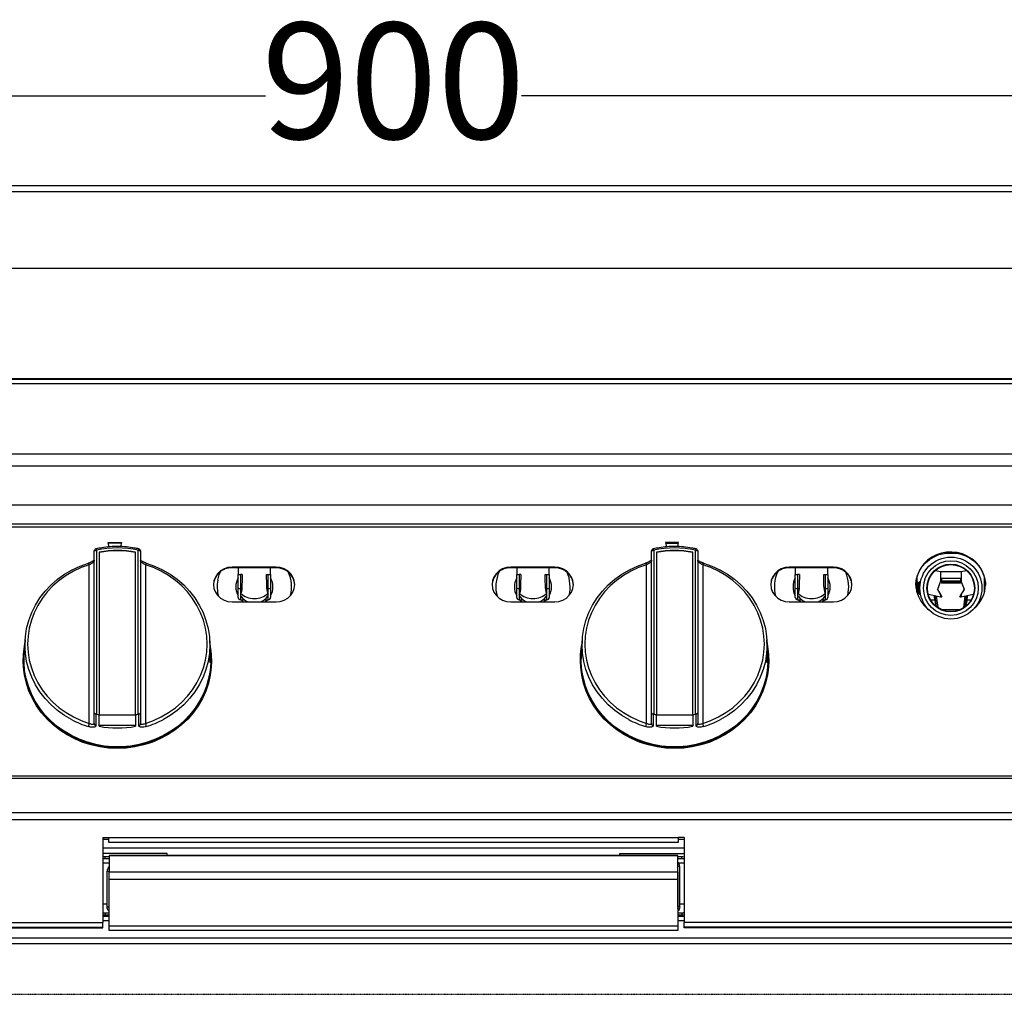
# Model space of a CAD drawing. Units: millimetres. Extents: x 1177 to 4511, y -5580 to -865.
# Drawn here: x 1817 to 2242, y -1958 to -1539 of the extents above; entities that cross this region are included whole.
import ezdxf

# ---------------------------------------------------------------- set-up
doc = ezdxf.new("R2010")
doc.units = ezdxf.units.MM
doc.linetypes.add('ACAD_ISO02W100', pattern=[15, 12, -3])
doc.layers.add('PDF_Geometry', color=7, linetype='Continuous')
doc.styles.add('PDF Arial', font='arial.ttf')
doc.dimstyles.new('ALFATEC', dxfattribs={"dimscale": 0.1, "dimtxt": 0.4, "dimasz": 0.2, "dimexe": 0.15, "dimexo": 0.1, "dimgap": 0.15, "dimtad": 0, "dimtxsty": 'PDF Arial', "dimblk": 'OBLIQUE', "dimcen": -2.5, "dimclrd": 4, "dimclre": 4, "dimclrt": 256, "dimadec": 0, "dimazin": 0, "dimtfac": 1, "dimtmove": 0, "dimatfit": 3, "dimfxl": 1, "dimarcsym": 0})

# ---------------------------------------------------------------- blocks, each defined once
blk = doc.blocks.new('_OBLIQUE')
at = {"color": 0, "linetype": 'ByBlock'}
blk.add_line((-0.5, -0.5), (0.5, 0.5), dxfattribs=at)
blk = doc.blocks.new('*D86')
at = {"color": 4, "lineweight": -2, "transparency": 16777216}
for p, q in [((1528.4, -1635.42), (1528.4, -1571.37)), ((1528.4, -1571.39), (1923.24, -1571.39)), ((2428.4, -1571.39), (2033.57, -1571.39)), ((2428.4, -1635.42), (2428.4, -1571.37))]:
    blk.add_line(p, q, dxfattribs=at)
at = {"layer": 'Defpoints', "color": 0, "transparency": 16777216}
for p in [(2428.4, -1571.39), (1528.4, -1635.43), (2428.4, -1635.43)]:
    blk.add_point(p, dxfattribs=at)
at = {"color": 4, "lineweight": -2, "transparency": 16777216, "xscale": 35.5, "yscale": 35.5, "zscale": 35.5, "rotation": 180}
blk.add_blockref('_OBLIQUE', (1528.4, -1571.39), dxfattribs=at)
at = {"color": 4, "lineweight": -2, "transparency": 16777216, "xscale": 35.5, "yscale": 35.5, "zscale": 35.5}
blk.add_blockref('_OBLIQUE', (2428.4, -1571.39), dxfattribs=at)
at = {"transparency": 16777216, "insert": (1978.4, -1571.39), "char_height": 50, "attachment_point": 5, "style": 'PDF Arial'}
blk.add_mtext('900', dxfattribs=at)

msp = doc.modelspace()

# ---------------------------------------------------------------- linework, layer by layer
at = {"color": 6, "linetype": 'ACAD_ISO02W100', "lineweight": 25, "ltscale": 0.003}
msp.add_line((1530.463, -1958.424), (2376.052, -1958.3), dxfattribs=at)
at = {"layer": 'PDF_Geometry', "color": 3, "lineweight": 25}
for p, q in [((1530.201, -1609.995), (2426.601, -1609.995)), ((2426.401, -1612.795), (1530.401, -1612.795)), ((2426.401, -1645.795), (1530.401, -1645.795)), ((1530.401, -1693.476), (2426.401, -1693.476)), ((2426.401, -1695.434), (1530.401, -1695.434)), ((1530.901, -1693.101), (2425.901, -1693.101)), ((2426.401, -1725.735), (1530.401, -1725.735)), ((2426.401, -1730.901), (1530.401, -1730.901)), ((2426.401, -1747.724), (1530.401, -1747.724)), ((2425.401, -1755.823), (1531.401, -1755.823)), ((2425.401, -1757.2), (1531.401, -1757.2)), ((1855.551, -1763.815), (1861.251, -1763.815)), ((1855.988, -1765.682), (1855.551, -1763.815)), ((1861.183, -1764.106), (1855.619, -1764.106)), ((1861.251, -1763.815), (1860.838, -1765.574)), ((2101.251, -1763.815), (2095.551, -1763.815)), ((2095.551, -1763.815), (2095.988, -1765.682)), ((2095.619, -1764.106), (2101.183, -1764.106)), ((2100.838, -1765.574), (2101.251, -1763.815)), ((1849.501, -1837.126), (1849.501, -1767.517)), ((1850.501, -1767.15), (1850.501, -1837.694)), ((1851.653, -1767.977), (1851.653, -1837.929)), ((1867.349, -1837.929), (1867.349, -1767.977)), ((1868.501, -1837.694), (1868.501, -1767.15)), ((1869.501, -1767.517), (1869.501, -1837.126)), ((2089.501, -1837.126), (2089.501, -1767.517)), ((2090.501, -1767.15), (2090.501, -1837.694)), ((2091.653, -1767.977), (2091.653, -1837.929)), ((2107.349, -1837.929), (2107.349, -1767.977)), ((2108.501, -1837.694), (2108.501, -1767.15)), ((2109.501, -1767.517), (2109.501, -1837.126)), ((2215.748, -1768.425), (2221.054, -1768.425)), ((1847.397, -1841.71), (1847.397, -1773.391)), ((1871.605, -1773.391), (1871.605, -1841.71)), ((1927.901, -1774.436), (1908.901, -1774.436)), ((1908.901, -1774.727), (1908.901, -1774.436)), ((1927.901, -1774.727), (1908.901, -1774.727)), ((1911.501, -1774.727), (1911.501, -1777.544)), ((1925.501, -1777.544), (1925.501, -1774.727)), ((1927.901, -1774.727), (1927.901, -1774.436)), ((2047.901, -1774.436), (2028.901, -1774.436)), ((2028.901, -1774.727), (2028.901, -1774.436)), ((2047.901, -1774.727), (2028.901, -1774.727)), ((2031.501, -1774.727), (2031.501, -1777.544)), ((2045.501, -1777.544), (2045.501, -1774.727)), ((2047.901, -1774.727), (2047.901, -1774.436)), ((2087.397, -1841.71), (2087.397, -1773.391)), ((2111.605, -1773.391), (2111.605, -1841.71)), ((2167.901, -1774.436), (2148.901, -1774.436)), ((2148.901, -1774.727), (2148.901, -1774.436)), ((2167.901, -1774.727), (2148.901, -1774.727)), ((2151.501, -1774.727), (2151.501, -1777.544)), ((2165.501, -1777.544), (2165.501, -1774.727)), ((2167.901, -1774.727), (2167.901, -1774.436)), ((2213.996, -1776.467), (2211.923, -1775.97)), ((2222.996, -1776.472), (2213.996, -1776.472)), ((2225.104, -1775.961), (2222.996, -1776.467)), ((1911.501, -1783.522), (1911.501, -1777.544)), ((1911.501, -1777.544), (1912.501, -1777.544)), ((1912.501, -1777.544), (1912.501, -1783.546)), ((1913.262, -1777.544), (1912.501, -1777.544)), ((1923.739, -1777.544), (1924.501, -1777.544)), ((1924.501, -1783.546), (1924.501, -1777.544)), ((1924.501, -1777.544), (1925.501, -1777.544)), ((1925.501, -1777.544), (1925.501, -1783.522)), ((2031.501, -1783.522), (2031.501, -1777.544)), ((2031.501, -1777.544), (2032.501, -1777.544)), ((2032.501, -1777.544), (2032.501, -1783.546)), ((2033.262, -1777.544), (2032.501, -1777.544)), ((2043.739, -1777.544), (2044.501, -1777.544)), ((2044.501, -1783.546), (2044.501, -1777.544)), ((2044.501, -1777.544), (2045.501, -1777.544)), ((2045.501, -1777.544), (2045.501, -1783.522)), ((2151.501, -1783.522), (2151.501, -1777.544)), ((2151.501, -1777.544), (2152.501, -1777.544)), ((2152.501, -1777.544), (2152.501, -1783.546)), ((2153.262, -1777.544), (2152.501, -1777.544)), ((2163.739, -1777.544), (2164.501, -1777.544)), ((2164.501, -1783.546), (2164.501, -1777.544)), ((2164.501, -1777.544), (2165.501, -1777.544)), ((2165.501, -1777.544), (2165.501, -1783.522)), ((2203.811, -1780.925), (2203.5, -1781.37)), ((2204.248, -1780.925), (2203.811, -1780.925)), ((2203.811, -1785.138), (2203.811, -1780.925)), ((2204.001, -1780.925), (2204.001, -1778.267)), ((2204.56, -1781.37), (2204.248, -1780.925)), ((2204.248, -1785.925), (2204.248, -1780.925)), ((2204.871, -1780.925), (2204.56, -1781.37)), ((2205.308, -1780.925), (2204.871, -1780.925)), ((2204.871, -1785.925), (2204.871, -1780.925)), ((2205.382, -1781.031), (2205.308, -1780.925)), ((2205.308, -1781.481), (2205.308, -1780.925)), ((2213.996, -1780.438), (2212.696, -1783.99)), ((2214.413, -1779.298), (2213.996, -1780.438)), ((2213.996, -1780.438), (2213.996, -1780.621)), ((2213.996, -1780.71), (2214.413, -1780.71)), ((2222.578, -1779.298), (2214.413, -1779.298)), ((2214.413, -1779.298), (2214.413, -1780.397)), ((2222.578, -1780.397), (2214.413, -1780.397)), ((2214.413, -1780.397), (2214.413, -1780.71)), ((2222.578, -1780.71), (2214.413, -1780.71)), ((2214.413, -1780.71), (2214.413, -1781.307)), ((2222.578, -1779.298), (2222.578, -1780.397)), ((2222.996, -1780.438), (2222.578, -1779.298)), ((2222.578, -1780.397), (2222.578, -1780.71)), ((2222.578, -1780.71), (2222.578, -1781.307)), ((2222.578, -1780.71), (2222.996, -1780.71)), ((2224.296, -1783.99), (2222.996, -1780.438)), ((2222.996, -1780.438), (2222.996, -1780.621)), ((2233.001, -1785.096), (2233.001, -1778.975)), ((1911.501, -1787.424), (1911.501, -1783.522)), ((1913.138, -1783.546), (1912.501, -1783.546)), ((1912.501, -1783.546), (1912.501, -1788.425)), ((1923.864, -1783.546), (1924.501, -1783.546)), ((1924.501, -1788.425), (1924.501, -1783.546)), ((1925.501, -1783.522), (1925.501, -1787.424)), ((2031.501, -1787.424), (2031.501, -1783.522)), ((2033.138, -1783.546), (2032.501, -1783.546)), ((2032.501, -1783.546), (2032.501, -1788.425)), ((2043.864, -1783.546), (2044.501, -1783.546)), ((2044.501, -1788.425), (2044.501, -1783.546)), ((2045.501, -1783.522), (2045.501, -1787.424)), ((2151.501, -1787.424), (2151.501, -1783.522)), ((2153.138, -1783.546), (2152.501, -1783.546)), ((2152.501, -1783.546), (2152.501, -1788.425)), ((2163.864, -1783.546), (2164.501, -1783.546)), ((2164.501, -1788.425), (2164.501, -1783.546)), ((2165.501, -1783.522), (2165.501, -1787.424)), ((2203.5, -1781.37), (2203.432, -1781.274)), ((2203.5, -1783.493), (2203.5, -1781.37)), ((2204.56, -1785.48), (2204.56, -1781.37)), ((2205.308, -1785.925), (2205.308, -1785.37)), ((2212.696, -1783.99), (2213.996, -1786.23)), ((2213.996, -1786.167), (2212.71, -1783.952)), ((2222.578, -1781.307), (2214.413, -1781.307)), ((2224.282, -1783.952), (2222.996, -1786.167)), ((2222.996, -1786.23), (2224.296, -1783.99)), ((1908.901, -1789.343), (1927.901, -1789.343)), ((1912.501, -1788.425), (1914.153, -1788.425)), ((1922.848, -1788.425), (1924.501, -1788.425)), ((2028.901, -1789.343), (2047.901, -1789.343)), ((2032.501, -1788.425), (2034.153, -1788.425)), ((2042.848, -1788.425), (2044.501, -1788.425)), ((2148.901, -1789.343), (2167.901, -1789.343)), ((2152.501, -1788.425), (2154.153, -1788.425)), ((2162.848, -1788.425), (2164.501, -1788.425)), ((2204.04, -1785.925), (2204.248, -1785.925)), ((2204.248, -1785.925), (2204.56, -1785.48)), ((2204.56, -1785.48), (2204.871, -1785.925)), ((2204.871, -1785.925), (2205.308, -1785.925)), ((2205.308, -1785.925), (2205.382, -1785.82)), ((2208.878, -1786.025), (2213.996, -1787.254)), ((2211.556, -1788.695), (2209.87, -1788.695)), ((2212.337, -1791.443), (2211.746, -1786.714)), ((2212.957, -1791.687), (2212.299, -1786.847)), ((2214.59, -1787.191), (2213.996, -1786.167)), ((2213.996, -1786.23), (2213.996, -1787.254)), ((2213.996, -1786.23), (2214.59, -1787.254)), ((2213.996, -1787.254), (2214.59, -1787.254)), ((2214.59, -1787.254), (2214.59, -1787.191)), ((2222.996, -1786.167), (2222.401, -1787.191)), ((2222.401, -1787.254), (2222.996, -1786.23)), ((2222.401, -1787.191), (2222.401, -1787.254)), ((2222.401, -1787.254), (2222.996, -1787.254)), ((2222.996, -1787.254), (2228.129, -1786.022)), ((2222.996, -1786.23), (2222.996, -1787.254)), ((2224.026, -1791.754), (2224.693, -1786.847)), ((2224.653, -1791.451), (2225.245, -1786.714)), ((2227.131, -1788.695), (2225.436, -1788.695)), ((1819.747, -1805.752), (1819.341, -1812.237)), ((1899.439, -1808.708), (1899.255, -1805.752)), ((2059.747, -1805.752), (2059.341, -1812.237)), ((2139.439, -1808.708), (2139.255, -1805.752)), ((1899.66, -1812.237), (1899.569, -1810.788)), ((2139.66, -1812.237), (2139.569, -1810.788)), ((1818.951, -1814.411), (1818.951, -1814.777)), ((1900.051, -1814.777), (1900.051, -1814.411)), ((2058.951, -1814.411), (2058.951, -1814.777)), ((2140.051, -1814.777), (2140.051, -1814.411)), ((1849.501, -1841.82), (1849.501, -1837.126)), ((1850.501, -1837.694), (1850.267, -1837.654)), ((1851.653, -1842.973), (1851.653, -1837.929)), ((1851.653, -1838.039), (1867.349, -1838.039)), ((1867.349, -1837.929), (1867.349, -1842.973)), ((1868.735, -1837.654), (1868.501, -1837.694)), ((1869.501, -1837.126), (1869.501, -1841.82)), ((2089.501, -1841.82), (2089.501, -1837.126)), ((2090.501, -1837.694), (2090.267, -1837.654)), ((2091.653, -1842.973), (2091.653, -1837.929)), ((2091.653, -1838.039), (2107.349, -1838.039)), ((2107.349, -1837.929), (2107.349, -1842.973)), ((2108.735, -1837.654), (2108.501, -1837.694)), ((2109.501, -1837.126), (2109.501, -1841.82)), ((1867.349, -1842.691), (1851.653, -1842.691)), ((2107.349, -1842.691), (2091.653, -1842.691)), ((1531.401, -1865.338), (2425.401, -1865.338)), ((1541.115, -1864.344), (2416.034, -1864.344)), ((2425.401, -1880.312), (1531.401, -1880.312)), ((2425.401, -1883.264), (1531.401, -1883.264)), ((1853.191, -1890.826), (1855.691, -1890.826)), ((1853.191, -1890.826), (1853.191, -1927.451)), ((1855.691, -1890.826), (2101.111, -1890.826)), ((1855.691, -1890.826), (1855.691, -1892.854)), ((2103.611, -1890.826), (2101.111, -1890.826)), ((2101.111, -1892.854), (2101.111, -1890.826)), ((2103.611, -1890.826), (2103.611, -1927.451)), ((1853.191, -1891.625), (1855.691, -1891.625)), ((2103.611, -1895.425), (1853.191, -1895.425)), ((1855.691, -1892.854), (2101.111, -1892.854)), ((2101.111, -1891.625), (2103.611, -1891.625)), ((1880.901, -1897.783), (1853.191, -1897.783)), ((1854.201, -1899.995), (1854.201, -1899.195)), ((1855.971, -1899.195), (1854.201, -1899.195)), ((2100.83, -1898.641), (1855.971, -1898.641)), ((1855.971, -1898.68), (1855.971, -1898.641)), ((1855.971, -1898.68), (1855.971, -1905.724)), ((1855.971, -1898.68), (2100.83, -1898.68)), ((1880.901, -1898.641), (1880.901, -1897.783)), ((2075.901, -1897.783), (2103.611, -1897.783)), ((2075.901, -1898.641), (2075.901, -1897.783)), ((2100.83, -1898.641), (2100.83, -1898.68)), ((2100.83, -1905.724), (2100.83, -1898.68)), ((2102.601, -1899.195), (2100.83, -1899.195)), ((2102.601, -1899.995), (2102.601, -1899.195)), ((1855.971, -1901.895), (1853.191, -1901.895)), ((1855.971, -1899.995), (1854.201, -1899.995)), ((2102.601, -1899.995), (2100.83, -1899.995)), ((2101.701, -1903.395), (2100.901, -1903.395)), ((2100.901, -1920.795), (2100.901, -1903.395)), ((2103.611, -1901.895), (2101.224, -1901.895)), ((2101.701, -1920.795), (2101.701, -1903.395)), ((1855.101, -1920.795), (1855.101, -1905.395)), ((1855.101, -1905.395), (1855.901, -1905.395)), ((1855.901, -1920.795), (1855.901, -1905.395)), ((1855.971, -1908.913), (1855.971, -1905.724)), ((1855.971, -1905.724), (2100.83, -1905.724)), ((2100.83, -1905.724), (2100.83, -1908.913)), ((2100.83, -1908.913), (1855.971, -1908.913)), ((1855.971, -1928.92), (1855.971, -1908.913)), ((2100.83, -1908.913), (2100.83, -1928.92)), ((1855.101, -1919.595), (1853.191, -1919.595)), ((1855.101, -1920.795), (1855.901, -1920.795)), ((1855.971, -1919.595), (1855.901, -1919.595)), ((2100.901, -1920.795), (2100.76, -1921.414)), ((2100.901, -1919.595), (2100.83, -1919.595)), ((2101.701, -1920.795), (2100.901, -1920.795)), ((2103.611, -1919.595), (2101.701, -1919.595)), ((1853.191, -1924.695), (1855.971, -1924.695)), ((1854.201, -1923.395), (1854.201, -1924.195)), ((1854.201, -1923.395), (1855.971, -1923.395)), ((1854.201, -1924.195), (1855.971, -1924.195)), ((2100.83, -1923.395), (2102.601, -1923.395)), ((2100.83, -1924.195), (2102.601, -1924.195)), ((2100.83, -1924.695), (2103.611, -1924.695)), ((2102.601, -1923.395), (2102.601, -1924.195)), ((1531.401, -1927.451), (1853.191, -1927.451)), ((1531.401, -1929.479), (1853.191, -1929.479)), ((1853.191, -1926.695), (1855.971, -1926.695)), ((1853.191, -1929.479), (1853.191, -1927.451)), ((1853.191, -1929.765), (1853.191, -1929.479)), ((1855.971, -1928.92), (2100.83, -1928.92)), ((1855.971, -1930.891), (1855.971, -1928.92)), ((2100.83, -1926.695), (2103.611, -1926.695)), ((2100.83, -1928.92), (2100.83, -1930.891)), ((2425.401, -1927.451), (2103.611, -1927.451)), ((2103.611, -1929.479), (2103.611, -1927.451)), ((2425.401, -1929.479), (2103.611, -1929.479)), ((2103.611, -1929.765), (2103.611, -1929.479)), ((1531.401, -1929.765), (1853.191, -1929.765)), ((2100.83, -1930.891), (1855.971, -1930.891)), ((2425.401, -1929.765), (2103.611, -1929.765)), ((1544.401, -1934.095), (2412.401, -1934.095)), ((2410.401, -1936.695), (1546.401, -1936.695))]:
    msp.add_line(p, q, dxfattribs=at)
at = {"layer": 'PDF_Geometry', "color": 3, "lineweight": 25, "flags": 128}
for points in [[(1849.501, -1767.517), (1849.52, -1767.445), (1849.577, -1767.376), (1849.669, -1767.313), (1849.794, -1767.258), (1849.945, -1767.212), (1850.118, -1767.178), (1850.306, -1767.157), (1850.501, -1767.15)], [(1868.501, -1767.15), (1868.696, -1767.157), (1868.883, -1767.178), (1869.056, -1767.212), (1869.208, -1767.258), (1869.332, -1767.313), (1869.425, -1767.376), (1869.482, -1767.445), (1869.501, -1767.517)], [(2089.501, -1767.517), (2089.52, -1767.445), (2089.577, -1767.376), (2089.669, -1767.313), (2089.794, -1767.258), (2089.945, -1767.212), (2090.118, -1767.178), (2090.306, -1767.157), (2090.501, -1767.15)], [(2108.501, -1767.15), (2108.696, -1767.157), (2108.883, -1767.178), (2109.056, -1767.212), (2109.208, -1767.258), (2109.332, -1767.313), (2109.425, -1767.376), (2109.482, -1767.445), (2109.501, -1767.517)], [(2203.401, -1782.18), (2203.577, -1780.047), (2204.1, -1777.964), (2204.958, -1775.979), (2206.132, -1774.14), (2207.593, -1772.489), (2209.307, -1771.066), (2211.235, -1769.903), (2213.33, -1769.028), (2215.545, -1768.461), (2217.826, -1768.215), (2220.121, -1768.297), (2222.375, -1768.705), (2224.537, -1769.428), (2226.554, -1770.45), (2228.381, -1771.747), (2229.973, -1773.289), (2231.294, -1775.039), (2232.313, -1776.956), (2233.006, -1778.996), (2233.357, -1781.111), (2233.401, -1782.18)], [(2233.401, -1781.89), (2233.225, -1779.756), (2232.702, -1777.673), (2231.843, -1775.689), (2230.67, -1773.85), (2229.209, -1772.199), (2227.494, -1770.775), (2225.567, -1769.612), (2223.471, -1768.737), (2221.257, -1768.17), (2218.975, -1767.925), (2216.68, -1768.007), (2214.426, -1768.414), (2212.265, -1769.137), (2210.247, -1770.159), (2208.421, -1771.456), (2206.828, -1772.998), (2205.507, -1774.748), (2204.488, -1776.666), (2203.795, -1778.705), (2203.445, -1780.82), (2203.445, -1782.96), (2203.795, -1785.074), (2204.488, -1787.114), (2205.507, -1789.031), (2206.828, -1790.781), (2208.421, -1792.323), (2208.99, -1792.772)], [(1847.032, -1772.714), (1847.041, -1772.66), (1847.063, -1772.651), (1847.099, -1772.684), (1847.146, -1772.76), (1847.201, -1772.875), (1847.264, -1773.023), (1847.33, -1773.197), (1847.397, -1773.391)], [(1871.946, -1772.649), (1871.961, -1772.66), (1871.969, -1772.714)], [(2087.032, -1772.714), (2087.041, -1772.66), (2087.063, -1772.651), (2087.099, -1772.684), (2087.146, -1772.76), (2087.201, -1772.875), (2087.264, -1773.023), (2087.33, -1773.197), (2087.397, -1773.391)], [(2111.946, -1772.649), (2111.961, -1772.66), (2111.969, -1772.714)], [(1839.807, -1840.107), (1836.771, -1838.327), (1833.732, -1836.152), (1830.931, -1833.715), (1828.395, -1831.038), (1826.148, -1828.147), (1824.21, -1825.068), (1822.599, -1821.83), (1821.331, -1818.463), (1820.416, -1814.998), (1819.864, -1811.467), (1819.68, -1807.903), (1819.864, -1804.339), (1820.416, -1800.809), (1821.331, -1797.344), (1822.599, -1793.976), (1824.21, -1790.738), (1826.148, -1787.66), (1828.395, -1784.769), (1830.931, -1782.092), (1833.732, -1779.655), (1836.771, -1777.479), (1840.021, -1775.586), (1843.452, -1773.993), (1847.032, -1772.714)], [(1847.397, -1773.391), (1843.922, -1774.632), (1840.591, -1776.179), (1837.436, -1778.017), (1834.486, -1780.129), (1831.767, -1782.495), (1829.306, -1785.093), (1827.124, -1787.899), (1825.243, -1790.888), (1823.68, -1794.031), (1822.448, -1797.3), (1821.56, -1800.663), (1821.024, -1804.091), (1820.845, -1807.55), (1821.024, -1811.01), (1821.56, -1814.437), (1822.448, -1817.801), (1823.68, -1821.07), (1825.243, -1824.213), (1827.124, -1827.201), (1829.306, -1830.008), (1831.767, -1832.606), (1834.486, -1834.972), (1837.436, -1837.084), (1840.591, -1838.922), (1843.922, -1840.468), (1847.397, -1841.71)], [(1871.605, -1841.71), (1875.079, -1840.468), (1878.41, -1838.922), (1881.565, -1837.084), (1884.516, -1834.972), (1887.234, -1832.606), (1889.696, -1830.008), (1891.877, -1827.201), (1893.758, -1824.213), (1895.322, -1821.07), (1896.553, -1817.801), (1897.441, -1814.437), (1897.977, -1811.01), (1898.156, -1807.55), (1897.977, -1804.091), (1897.441, -1800.663), (1896.553, -1797.3), (1895.322, -1794.031), (1893.758, -1790.888), (1891.877, -1787.899), (1889.696, -1785.093), (1887.234, -1782.495), (1884.516, -1780.129), (1881.565, -1778.017), (1878.41, -1776.179), (1875.079, -1774.632), (1871.605, -1773.391)], [(1871.969, -1772.714), (1875.549, -1773.993), (1878.98, -1775.586), (1882.23, -1777.479), (1885.27, -1779.655), (1888.07, -1782.092), (1890.606, -1784.769), (1892.853, -1787.66), (1894.791, -1790.738), (1896.402, -1793.976), (1897.67, -1797.344), (1898.585, -1800.809), (1899.137, -1804.339), (1899.322, -1807.903), (1899.137, -1811.467), (1898.585, -1814.998), (1897.67, -1818.463), (1896.402, -1821.83), (1894.791, -1825.068), (1892.853, -1828.147), (1890.606, -1831.038), (1888.07, -1833.715), (1885.27, -1836.152), (1882.23, -1838.327), (1879.334, -1840.034)], [(1908.901, -1774.436), (1907.121, -1774.623), (1905.43, -1775.174), (1903.913, -1776.062), (1902.646, -1777.243), (1901.693, -1778.656), (1901.101, -1780.231), (1900.901, -1781.89), (1901.101, -1783.548), (1901.693, -1785.124), (1902.646, -1786.537), (1903.913, -1787.717), (1905.43, -1788.605), (1907.121, -1789.156), (1908.901, -1789.343)], [(1902.756, -1780.078), (1903.357, -1777.763), (1903.913, -1776.353)], [(1927.901, -1789.343), (1929.681, -1789.156), (1931.372, -1788.605), (1932.889, -1787.717), (1934.155, -1786.537), (1935.108, -1785.124), (1935.7, -1783.548), (1935.901, -1781.89), (1935.7, -1780.231), (1935.108, -1778.656), (1934.155, -1777.243), (1932.889, -1776.062), (1931.372, -1775.174), (1929.681, -1774.623), (1927.901, -1774.436)], [(2028.901, -1774.436), (2027.121, -1774.623), (2025.43, -1775.174), (2023.913, -1776.062), (2022.646, -1777.243), (2021.693, -1778.656), (2021.101, -1780.231), (2020.901, -1781.89), (2021.101, -1783.548), (2021.693, -1785.124), (2022.646, -1786.537), (2023.913, -1787.717), (2025.43, -1788.605), (2027.121, -1789.156), (2028.901, -1789.343)], [(2047.901, -1789.343), (2049.681, -1789.156), (2051.372, -1788.605), (2052.889, -1787.717), (2054.155, -1786.537), (2055.108, -1785.124), (2055.7, -1783.548), (2055.901, -1781.89), (2055.7, -1780.231), (2055.108, -1778.656), (2054.155, -1777.243), (2052.889, -1776.062), (2051.372, -1775.174), (2049.681, -1774.623), (2047.901, -1774.436)], [(2079.807, -1840.107), (2076.771, -1838.327), (2073.732, -1836.152), (2070.931, -1833.715), (2068.395, -1831.038), (2066.148, -1828.147), (2064.21, -1825.068), (2062.599, -1821.83), (2061.331, -1818.463), (2060.416, -1814.998), (2059.864, -1811.467), (2059.68, -1807.903), (2059.864, -1804.339), (2060.416, -1800.809), (2061.331, -1797.344), (2062.599, -1793.976), (2064.21, -1790.738), (2066.148, -1787.66), (2068.395, -1784.769), (2070.931, -1782.092), (2073.732, -1779.655), (2076.771, -1777.479), (2080.021, -1775.586), (2083.452, -1773.993), (2087.032, -1772.714)], [(2087.397, -1773.391), (2083.922, -1774.632), (2080.591, -1776.179), (2077.436, -1778.017), (2074.486, -1780.129), (2071.767, -1782.495), (2069.306, -1785.093), (2067.124, -1787.899), (2065.243, -1790.888), (2063.68, -1794.031), (2062.448, -1797.3), (2061.56, -1800.663), (2061.024, -1804.091), (2060.845, -1807.55), (2061.024, -1811.01), (2061.56, -1814.437), (2062.448, -1817.801), (2063.68, -1821.07), (2065.243, -1824.213), (2067.124, -1827.201), (2069.306, -1830.008), (2071.767, -1832.606), (2074.486, -1834.972), (2077.436, -1837.084), (2080.591, -1838.922), (2083.922, -1840.468), (2087.397, -1841.71)], [(2111.605, -1841.71), (2115.079, -1840.468), (2118.41, -1838.922), (2121.565, -1837.084), (2124.516, -1834.972), (2127.234, -1832.606), (2129.696, -1830.008), (2131.877, -1827.201), (2133.758, -1824.213), (2135.322, -1821.07), (2136.553, -1817.801), (2137.441, -1814.437), (2137.977, -1811.01), (2138.156, -1807.55), (2137.977, -1804.091), (2137.441, -1800.663), (2136.553, -1797.3), (2135.322, -1794.031), (2133.758, -1790.888), (2131.877, -1787.899), (2129.696, -1785.093), (2127.234, -1782.495), (2124.516, -1780.129), (2121.565, -1778.017), (2118.41, -1776.179), (2115.079, -1774.632), (2111.605, -1773.391)], [(2111.969, -1772.714), (2115.549, -1773.993), (2118.98, -1775.586), (2122.23, -1777.479), (2125.27, -1779.655), (2128.07, -1782.092), (2130.606, -1784.769), (2132.853, -1787.66), (2134.791, -1790.738), (2136.402, -1793.976), (2137.67, -1797.344), (2138.585, -1800.809), (2139.137, -1804.339), (2139.322, -1807.903), (2139.137, -1811.467), (2138.585, -1814.998), (2137.67, -1818.463), (2136.402, -1821.83), (2134.791, -1825.068), (2132.853, -1828.147), (2130.606, -1831.038), (2128.07, -1833.715), (2125.27, -1836.152), (2122.23, -1838.327), (2119.334, -1840.034)], [(2148.901, -1774.436), (2147.121, -1774.623), (2145.43, -1775.174), (2143.913, -1776.062), (2142.646, -1777.243), (2141.693, -1778.656), (2141.101, -1780.231), (2140.901, -1781.89), (2141.101, -1783.548), (2141.693, -1785.124), (2142.646, -1786.537), (2143.913, -1787.717), (2145.43, -1788.605), (2147.121, -1789.156), (2148.901, -1789.343)], [(2167.901, -1789.343), (2169.681, -1789.156), (2171.372, -1788.605), (2172.889, -1787.717), (2174.155, -1786.537), (2175.108, -1785.124), (2175.7, -1783.548), (2175.901, -1781.89), (2175.7, -1780.231), (2175.108, -1778.656), (2174.155, -1777.243), (2172.889, -1776.062), (2171.372, -1775.174), (2169.681, -1774.623), (2167.901, -1774.436)], [(1913.725, -1789.343), (1913.322, -1789.023), (1912.691, -1788.425)], [(1924.31, -1788.425), (1924.309, -1788.427), (1923.277, -1789.343)], [(2033.725, -1789.343), (2033.322, -1789.023), (2032.691, -1788.425)], [(2044.31, -1788.425), (2044.309, -1788.427), (2043.277, -1789.343)], [(2153.725, -1789.343), (2153.322, -1789.023), (2152.691, -1788.425)], [(2164.31, -1788.425), (2164.309, -1788.427), (2163.277, -1789.343)], [(1899.364, -1807.494), (1899.533, -1808.398), (1899.961, -1811.904), (1900.036, -1815.432), (1899.756, -1818.952), (1899.124, -1822.431), (1898.145, -1825.84), (1896.829, -1829.15), (1895.186, -1832.33), (1893.231, -1835.354), (1890.98, -1838.194), (1888.455, -1840.826), (1885.676, -1843.228), (1882.668, -1845.377), (1879.458, -1847.256), (1876.073, -1848.847), (1872.543, -1850.137), (1868.899, -1851.114), (1865.173, -1851.771), (1861.397, -1852.1), (1857.605, -1852.1), (1853.829, -1851.771), (1850.103, -1851.114), (1846.459, -1850.137), (1842.929, -1848.847), (1839.544, -1847.256), (1836.333, -1845.377), (1833.325, -1843.228), (1830.547, -1840.826), (1828.021, -1838.194), (1825.771, -1835.354), (1823.816, -1832.33), (1822.173, -1829.15), (1820.856, -1825.84), (1819.877, -1822.431), (1819.245, -1818.952), (1818.966, -1815.432), (1819.04, -1811.904), (1819.469, -1808.398), (1819.638, -1807.494)], [(2139.364, -1807.494), (2139.533, -1808.398), (2139.961, -1811.904), (2140.036, -1815.432), (2139.756, -1818.952), (2139.124, -1822.431), (2138.145, -1825.84), (2136.829, -1829.15), (2135.186, -1832.33), (2133.231, -1835.354), (2130.98, -1838.194), (2128.455, -1840.826), (2125.676, -1843.228), (2122.668, -1845.377), (2119.458, -1847.256), (2116.073, -1848.847), (2112.543, -1850.137), (2108.899, -1851.114), (2105.173, -1851.771), (2101.397, -1852.1), (2097.605, -1852.1), (2093.829, -1851.771), (2090.103, -1851.114), (2086.459, -1850.137), (2082.929, -1848.847), (2079.544, -1847.256), (2076.333, -1845.377), (2073.325, -1843.228), (2070.547, -1840.826), (2068.021, -1838.194), (2065.771, -1835.354), (2063.816, -1832.33), (2062.173, -1829.15), (2060.856, -1825.84), (2059.877, -1822.431), (2059.245, -1818.952), (2058.966, -1815.432), (2059.04, -1811.904), (2059.469, -1808.398), (2059.638, -1807.494)], [(1859.501, -1852.508), (1855.704, -1852.342), (1851.94, -1851.846), (1848.242, -1851.025), (1844.644, -1849.884), (1841.176, -1848.436), (1837.869, -1846.691), (1834.753, -1844.666), (1831.853, -1842.378), (1829.197, -1839.848), (1826.807, -1837.097), (1824.705, -1834.151), (1822.908, -1831.034), (1821.432, -1827.774), (1820.292, -1824.4), (1819.496, -1820.941), (1819.051, -1817.428), (1818.951, -1814.777)], [(1899.66, -1812.237), (1899.713, -1815.425), (1899.435, -1818.916), (1898.808, -1822.368), (1897.837, -1825.75), (1896.531, -1829.033), (1894.901, -1832.188), (1892.962, -1835.187), (1890.729, -1838.005), (1888.224, -1840.617), (1885.467, -1842.999), (1882.483, -1845.131), (1879.299, -1846.994), (1875.941, -1848.573), (1872.439, -1849.852), (1868.824, -1850.822), (1865.127, -1851.473), (1861.382, -1851.8), (1857.62, -1851.8), (1853.874, -1851.473), (1850.178, -1850.822), (1846.563, -1849.852), (1843.061, -1848.573), (1839.703, -1846.994), (1836.518, -1845.131), (1833.534, -1842.999), (1830.778, -1840.617), (1828.272, -1838.005), (1826.04, -1835.187), (1824.1, -1832.188), (1822.47, -1829.033), (1821.164, -1825.75), (1820.193, -1822.368), (1819.566, -1818.916), (1819.288, -1815.425), (1819.341, -1812.237)], [(1900.051, -1814.777), (1899.95, -1817.428), (1899.506, -1820.941), (1898.71, -1824.4), (1897.569, -1827.774), (1896.094, -1831.034), (1894.297, -1834.151), (1892.194, -1837.097), (1889.804, -1839.848), (1887.148, -1842.378), (1884.249, -1844.666), (1881.132, -1846.691), (1877.825, -1848.436), (1874.357, -1849.884), (1870.759, -1851.025), (1867.062, -1851.846), (1863.298, -1852.342), (1859.501, -1852.508)], [(2099.501, -1852.508), (2095.704, -1852.342), (2091.94, -1851.846), (2088.242, -1851.025), (2084.644, -1849.884), (2081.176, -1848.436), (2077.869, -1846.691), (2074.753, -1844.666), (2071.853, -1842.378), (2069.197, -1839.848), (2066.807, -1837.097), (2064.705, -1834.151), (2062.908, -1831.034), (2061.432, -1827.774), (2060.292, -1824.4), (2059.496, -1820.941), (2059.051, -1817.428), (2058.951, -1814.777)], [(2139.66, -1812.237), (2139.713, -1815.425), (2139.435, -1818.916), (2138.808, -1822.368), (2137.837, -1825.75), (2136.531, -1829.033), (2134.901, -1832.188), (2132.962, -1835.187), (2130.729, -1838.005), (2128.224, -1840.617), (2125.467, -1842.999), (2122.483, -1845.131), (2119.299, -1846.994), (2115.941, -1848.573), (2112.439, -1849.852), (2108.824, -1850.822), (2105.127, -1851.473), (2101.382, -1851.8), (2097.62, -1851.8), (2093.874, -1851.473), (2090.178, -1850.822), (2086.563, -1849.852), (2083.061, -1848.573), (2079.703, -1846.994), (2076.518, -1845.131), (2073.534, -1842.999), (2070.778, -1840.617), (2068.272, -1838.005), (2066.04, -1835.187), (2064.1, -1832.188), (2062.47, -1829.033), (2061.164, -1825.75), (2060.193, -1822.368), (2059.566, -1818.916), (2059.288, -1815.425), (2059.341, -1812.237)], [(2140.051, -1814.777), (2139.95, -1817.428), (2139.506, -1820.941), (2138.71, -1824.4), (2137.569, -1827.774), (2136.094, -1831.034), (2134.297, -1834.151), (2132.194, -1837.097), (2129.804, -1839.848), (2127.148, -1842.378), (2124.249, -1844.666), (2121.132, -1846.691), (2117.825, -1848.436), (2114.357, -1849.884), (2110.759, -1851.025), (2107.062, -1851.846), (2103.298, -1852.342), (2099.501, -1852.508)], [(1850.267, -1837.654), (1850.267, -1838.419), (1850.268, -1841.524), (1850.269, -1842.716)], [(1868.733, -1842.716), (1868.733, -1841.94), (1868.734, -1838.835), (1868.735, -1837.654)], [(2090.267, -1837.654), (2090.267, -1838.419), (2090.268, -1841.524), (2090.269, -1842.716)], [(2108.733, -1842.716), (2108.733, -1841.94), (2108.734, -1838.835), (2108.735, -1837.654)], [(2100.901, -1903.395), (2100.866, -1903.044), (2100.83, -1902.896)], [(1855.971, -1904.896), (1855.935, -1905.044), (1855.901, -1905.395)]]:
    msp.add_lwpolyline(points, dxfattribs=at)
at = {"layer": 'PDF_Geometry', "color": 3, "lineweight": 25}
for radius in [13.335, 11.8, 10.3, 10.112]:
    msp.add_circle((2218.501, -1783.425), radius, dxfattribs=at)
for centre, radius, start, end in [((1850.501, -1767.517), 1, 102.61941, 180), ((1848.786, -1767.421), 1.736, 8.97419, 30.46412), ((1859.501, -1807.414), 41.257, 77.40005, 102.59995), ((1859.501, -1807.272), 40.071, 78.70568, 101.29432), ((1859.501, -1807.382), 40.071, 78.70564, 101.29436), ((1870.218, -1767.422), 1.738, 149.55109, 171.01602), ((1868.501, -1767.517), 1, 0, 77.38059), ((2090.501, -1767.517), 1, 102.61941, 180), ((2088.785, -1767.422), 1.737, 8.98131, 30.45823), ((2099.501, -1807.414), 41.257, 77.40004, 102.59996), ((2099.501, -1807.272), 40.071, 78.70568, 101.29432), ((2099.501, -1807.382), 40.071, 78.70565, 101.29435), ((2110.218, -1767.422), 1.739, 149.55543, 171.01167), ((2108.501, -1767.517), 1, 0, 77.38059), ((1873.029, -1773.596), 1.439, 138.82175, 171.78886), ((2113.029, -1773.596), 1.439, 138.82237, 171.78919), ((1908.598, -1782.422), 7.701, 87.74528, 178.20369), ((1928.126, -1782.506), 7.782, 2.39492, 91.65611), ((1918.501, -1782.925), 16, 346.56459, 23.32074), ((2028.598, -1782.422), 7.701, 87.74525, 178.20372), ((2038.501, -1782.925), 16, 155.74584, 194.5086), ((2048.126, -1782.506), 7.782, 2.39494, 91.65609), ((2038.501, -1782.925), 16, 346.56459, 23.32074), ((2148.598, -1782.422), 7.701, 87.74543, 178.20354), ((2158.501, -1782.925), 16, 155.74584, 194.5086), ((2168.126, -1782.506), 7.782, 2.39497, 91.65606), ((2158.501, -1782.925), 16, 346.56459, 23.32074), ((1918.501, -1782.925), 16, 169.74723, 194.5086), ((1918.501, -1782.925), 8, 151.04498, 180), ((1918.501, -1782.925), 8, 331.04498, 28.95502), ((2038.501, -1782.925), 8, 151.04498, 180), ((2038.501, -1782.925), 8, 331.04498, 28.95502), ((2158.501, -1782.925), 8, 151.04498, 180), ((2158.501, -1782.925), 8, 331.04498, 28.95502), ((1918.501, -1782.925), 8, 180, 208.95502), ((1912.251, -1773.128), 10.42, 265.87165, 271.37376), ((1924.751, -1773.128), 10.42, 268.62623, 274.12837), ((2038.501, -1782.925), 8, 180, 208.95502), ((2032.251, -1773.128), 10.42, 265.87163, 271.37377), ((2044.751, -1773.128), 10.421, 268.62627, 274.12832), ((2158.501, -1782.925), 8, 180, 208.95502), ((2152.251, -1773.128), 10.421, 265.87175, 271.37365), ((2164.751, -1773.129), 10.42, 268.62618, 274.12846), ((2219.797, -1781.765), 13.604, 310.24783, 359.47546), ((1912.501, -1787.425), 1, 180, 270), ((1918.501, -1782.925), 7, 216.09094, 246.4667), ((1918.501, -1782.925), 7, 293.5333, 323.90906), ((1924.501, -1787.425), 1, 270, 0), ((2032.501, -1787.425), 1, 180, 270), ((2038.501, -1782.925), 7, 216.09094, 246.4667), ((2038.501, -1782.925), 7, 293.5333, 323.90906), ((2044.501, -1787.425), 1, 270, 0), ((2152.501, -1787.425), 1, 180, 270), ((2158.501, -1782.925), 7, 216.09094, 246.4667), ((2158.501, -1782.925), 7, 293.5333, 323.90906), ((2164.501, -1787.425), 1, 270, 0), ((1859.112, -1803.621), 41.279, 242.11635, 252.98381), ((1859.443, -1796.685), 41.973, 257.69972, 259.30475), ((1859.562, -1796.699), 41.959, 280.69505, 282.30064), ((1859.895, -1803.634), 41.264, 287.01457, 298.10415), ((2099.112, -1803.62), 41.28, 242.11639, 252.98382), ((2099.438, -1796.706), 41.952, 257.69923, 259.30509), ((2099.563, -1796.704), 41.954, 280.69503, 282.3008), ((2099.895, -1803.635), 41.264, 287.01457, 298.10419), ((1852.766, -1843.867), 5.786, 158.11698, 172.31544), ((1850.441, -1841.792), 0.941, 181.73036, 259.42955), ((1859.501, -1801.051), 42.65, 259.39692, 280.60308), ((1868.56, -1841.792), 0.941, 280.57111, 358.26898), ((1866.236, -1843.866), 5.785, 7.68284, 21.88417), ((2092.765, -1843.866), 5.785, 158.11593, 172.31649), ((2090.441, -1841.792), 0.941, 181.73069, 259.42922), ((2099.501, -1801.051), 42.65, 259.39692, 280.60308), ((2108.56, -1841.792), 0.941, 280.57045, 358.26964), ((2106.235, -1843.867), 5.786, 7.68456, 21.88302), ((1854.201, -1901.795), 2.6, 90, 112.85881), ((2102.601, -1901.795), 2.6, 67.14119, 90), ((1854.201, -1901.795), 1.8, 90, 124.13267), ((1857.701, -1905.395), 2.6, 131.69086, 180), ((2099.101, -1903.395), 2.6, 0, 48.30914), ((2102.601, -1901.795), 1.8, 55.86733, 90), ((1854.201, -1921.595), 1.8, 235.86733, 270), ((1854.201, -1921.595), 2.6, 247.14119, 270), ((2102.601, -1921.595), 1.8, 270, 304.13267), ((2102.601, -1921.595), 2.6, 270, 292.85881)]:
    msp.add_arc(centre, radius, start, end, dxfattribs=at)
for centre, major_axis, ratio, start_param, end_param in [((1918.501, -1970.579), (0, 291.035), 0.0240521, 0.8456143, 0.8728434), ((1918.501, -1970.579), (0, 291.035), 0.0240521, 5.4103419, 5.437571), ((2038.501, -1970.579), (0, 291.035), 0.0240521, 0.8456143, 0.8728434), ((2038.501, -1970.579), (0, 291.035), 0.0240521, 5.4103419, 5.437571), ((2158.501, -1970.579), (0, 291.035), 0.0240521, 0.8456143, 0.8728434), ((2158.501, -1970.579), (0, 291.035), 0.0240521, 5.4103419, 5.437571), ((1918.501, -1782.925), (7, 0), 0.7142857, 3.7384448, 5.6863332), ((2038.501, -1782.925), (7, 0), 0.7142857, 3.7384448, 5.6863332), ((2158.501, -1782.925), (7, 0), 0.7142857, 3.7384448, 5.6863332)]:
    msp.add_ellipse(centre, major_axis=major_axis, ratio=ratio, start_param=start_param, end_param=end_param, dxfattribs=at)
for points, knots in [([(1868.719, -1766.541), (1868.109, -1766.413), (1866.349, -1766.044), (1863.392, -1765.656), (1859.86, -1765.474), (1856.325, -1765.596), (1853.122, -1765.959), (1851.127, -1766.368), (1850.282, -1766.541)], [0, 0, 0, 0, 0.1008958, 0.2907724, 0.480703, 0.6706436, 0.8605897, 1, 1, 1, 1]), ([(2108.719, -1766.541), (2108.109, -1766.413), (2106.349, -1766.044), (2103.392, -1765.656), (2099.86, -1765.474), (2096.325, -1765.596), (2093.122, -1765.959), (2091.127, -1766.368), (2090.282, -1766.541)], [0, 0, 0, 0, 0.1008958, 0.2907728, 0.480703, 0.6706436, 0.8605901, 1, 1, 1, 1]), ([(1849.548, -1771.447), (1849.55, -1771.444), (1849.556, -1771.437), (1849.433, -1771.564), (1849.141, -1771.768), (1848.609, -1772.061), (1847.865, -1772.378), (1847.273, -1772.59), (1846.977, -1772.672), (1846.973, -1772.673)], [0, 0, 0, 0, 0.0666028, 0.1809606, 0.336473, 0.5245793, 0.7533244, 0.9961078, 1, 1, 1, 1]), ([(1849.501, -1771.682), (1849.492, -1771.742), (1849.469, -1771.907), (1849.226, -1772.234), (1848.745, -1772.636), (1848.107, -1773.041), (1847.634, -1773.274), (1847.397, -1773.391)], [0, 0, 0, 0, 0.1201097, 0.331202, 0.5510885, 0.7751523, 1, 1, 1, 1]), ([(1871.2, -1772.383), (1871.039, -1772.323), (1870.59, -1772.157), (1870.015, -1771.862), (1869.608, -1771.601), (1869.446, -1771.438), (1869.451, -1771.445), (1869.453, -1771.447)], [0, 0, 0, 0, 0.1760896, 0.4889379, 0.7330438, 0.9118989, 1, 1, 1, 1]), ([(1871.605, -1773.391), (1871.426, -1773.304), (1871.017, -1773.105), (1870.424, -1772.749), (1869.916, -1772.363), (1869.57, -1771.99), (1869.524, -1771.784), (1869.501, -1771.682)], [0, 0, 0, 0, 0.1703174, 0.3887438, 0.5986935, 0.8007173, 1, 1, 1, 1]), ([(1871.948, -1772.64), (1871.827, -1772.606), (1871.572, -1772.535), (1871.328, -1772.435), (1871.2, -1772.383)], [0, 0, 0, 0, 0.476213, 1, 1, 1, 1]), ([(2089.548, -1771.447), (2089.55, -1771.444), (2089.556, -1771.437), (2089.433, -1771.564), (2089.141, -1771.768), (2088.609, -1772.061), (2087.865, -1772.378), (2087.273, -1772.59), (2086.977, -1772.672), (2086.973, -1772.673)], [0, 0, 0, 0, 0.06660282, 0.18096, 0.33647318, 0.52457643, 0.75332292, 0.99610601, 1, 1, 1, 1]), ([(2089.501, -1771.682), (2089.492, -1771.742), (2089.469, -1771.907), (2089.226, -1772.234), (2088.745, -1772.636), (2088.107, -1773.041), (2087.634, -1773.274), (2087.397, -1773.391)], [0, 0, 0, 0, 0.1201098, 0.3312015, 0.5510882, 0.775154, 1, 1, 1, 1]), ([(2111.2, -1772.383), (2111.039, -1772.323), (2110.59, -1772.157), (2110.015, -1771.862), (2109.608, -1771.601), (2109.446, -1771.438), (2109.451, -1771.445), (2109.453, -1771.447)], [0, 0, 0, 0, 0.17609, 0.4889368, 0.7330418, 0.9118987, 1, 1, 1, 1]), ([(2111.605, -1773.391), (2111.426, -1773.304), (2111.017, -1773.105), (2110.424, -1772.749), (2109.916, -1772.363), (2109.57, -1771.99), (2109.524, -1771.784), (2109.501, -1771.682)], [0, 0, 0, 0, 0.1703153, 0.3887432, 0.5986941, 0.8007175, 1, 1, 1, 1]), ([(2111.948, -1772.64), (2111.827, -1772.606), (2111.572, -1772.535), (2111.328, -1772.435), (2111.2, -1772.383)], [0, 0, 0, 0, 0.4762222, 1, 1, 1, 1]), ([(2213.996, -1776.472), (2213.996, -1776.541), (2213.996, -1776.664), (2213.996, -1776.847), (2213.996, -1777.059), (2213.996, -1777.108), (2213.996, -1777.279), (2213.996, -1777.477), (2213.996, -1777.747), (2213.996, -1778.177), (2213.996, -1778.729), (2213.996, -1779.515), (2213.996, -1780.086), (2213.996, -1780.438)], [0, 0, 0, 0, 0.1825521, 0.3270202, 0.510887, 0.6553539, 0.6859965, 0.7166389, 0.7472812, 0.7779199, 0.8393371, 0.9009, 1, 1, 1, 1]), ([(2222.996, -1776.472), (2222.996, -1776.541), (2222.996, -1776.664), (2222.996, -1776.847), (2222.996, -1777.059), (2222.996, -1777.108), (2222.996, -1777.279), (2222.996, -1777.477), (2222.996, -1777.747), (2222.996, -1778.177), (2222.996, -1778.729), (2222.996, -1779.515), (2222.996, -1780.086), (2222.996, -1780.438)], [0, 0, 0, 0, 0.1825521, 0.3270202, 0.510887, 0.6553539, 0.6859965, 0.7166389, 0.7472812, 0.7779199, 0.8393371, 0.9009, 1, 1, 1, 1]), ([(1913.138, -1783.546), (1913.091, -1784.05), (1913.019, -1784.826), (1912.791, -1785.499), (1912.711, -1785.736)], [0, 0, 0, 0, 0.6486323, 1, 1, 1, 1]), ([(1923.864, -1783.546), (1923.911, -1784.05), (1923.983, -1784.826), (1924.21, -1785.499), (1924.29, -1785.736)], [0, 0, 0, 0, 0.6486326, 1, 1, 1, 1]), ([(2033.138, -1783.546), (2033.091, -1784.05), (2033.019, -1784.826), (2032.791, -1785.499), (2032.711, -1785.736)], [0, 0, 0, 0, 0.6486327, 1, 1, 1, 1]), ([(2043.864, -1783.546), (2043.911, -1784.05), (2043.983, -1784.826), (2044.21, -1785.499), (2044.29, -1785.736)], [0, 0, 0, 0, 0.6486329, 1, 1, 1, 1]), ([(2153.138, -1783.546), (2153.091, -1784.05), (2153.019, -1784.826), (2152.791, -1785.499), (2152.711, -1785.736)], [0, 0, 0, 0, 0.6486323, 1, 1, 1, 1]), ([(2163.864, -1783.546), (2163.911, -1784.05), (2163.983, -1784.826), (2164.21, -1785.499), (2164.29, -1785.736)], [0, 0, 0, 0, 0.6486323, 1, 1, 1, 1]), ([(1912.844, -1787.049), (1912.76, -1786.896), (1912.593, -1786.589), (1912.599, -1786.111), (1912.684, -1785.826), (1912.711, -1785.736)], [0, 0, 0, 0, 0.405552, 0.811147, 1, 1, 1, 1]), ([(1924.29, -1785.736), (1924.338, -1785.93), (1924.434, -1786.318), (1924.338, -1786.762), (1924.202, -1786.978), (1924.157, -1787.049)], [0, 0, 0, 0, 0.4025815, 0.8050483, 1, 1, 1, 1]), ([(2032.844, -1787.049), (2032.76, -1786.896), (2032.593, -1786.589), (2032.599, -1786.111), (2032.684, -1785.826), (2032.711, -1785.736)], [0, 0, 0, 0, 0.4055516, 0.8111469, 1, 1, 1, 1]), ([(2044.29, -1785.736), (2044.338, -1785.93), (2044.434, -1786.318), (2044.338, -1786.762), (2044.202, -1786.978), (2044.157, -1787.049)], [0, 0, 0, 0, 0.4025817, 0.8050484, 1, 1, 1, 1]), ([(2152.844, -1787.049), (2152.76, -1786.896), (2152.593, -1786.589), (2152.599, -1786.111), (2152.684, -1785.826), (2152.711, -1785.736)], [0, 0, 0, 0, 0.40555159, 0.81114619, 1, 1, 1, 1]), ([(2164.29, -1785.736), (2164.338, -1785.93), (2164.434, -1786.318), (2164.338, -1786.762), (2164.202, -1786.978), (2164.157, -1787.049)], [0, 0, 0, 0, 0.4025809, 0.8050467, 1, 1, 1, 1]), ([(2211.266, -1786.599), (2211.369, -1787.591), (2211.529, -1789.139), (2211.919, -1790.522), (2212.059, -1791.019)], [0, 0, 0, 0, 0.640716, 1, 1, 1, 1]), ([(2224.919, -1791.18), (2225.005, -1790.881), (2225.336, -1789.731), (2225.605, -1788.128), (2225.692, -1786.888), (2225.712, -1786.602)], [0, 0, 0, 0, 0.2126236, 0.8185518, 1, 1, 1, 1]), ([(2214.779, -1792.71), (2214.862, -1792.71), (2216.101, -1792.71), (2218.496, -1792.71), (2220.881, -1792.71), (2222.11, -1792.71), (2222.183, -1792.71)], [0, 0, 0, 0, 0.03354856, 0.50200446, 0.97045835, 1, 1, 1, 1]), ([(1899.542, -1815.343), (1899.515, -1815.463), (1899.462, -1815.703), (1899.404, -1815.533), (1899.384, -1814.983), (1899.403, -1814.083), (1899.443, -1812.943), (1899.48, -1811.683), (1899.493, -1810.457), (1899.476, -1809.387), (1899.451, -1808.93), (1899.439, -1808.708)], [0, 0, 0, 0, 0.1120888, 0.2241898, 0.3359428, 0.4473246, 0.5588742, 0.670748, 0.7825902, 0.894189, 1, 1, 1, 1]), ([(1899.471, -1809.412), (1899.473, -1809.433), (1899.494, -1809.711), (1899.556, -1810.526), (1899.626, -1811.736), (1899.664, -1813.002), (1899.651, -1814.127), (1899.601, -1814.924), (1899.559, -1815.224), (1899.542, -1815.343)], [0, 0, 0, 0, 0.0141397, 0.1886497, 0.3638169, 0.5386314, 0.7124322, 0.8858949, 1, 1, 1, 1]), ([(2139.542, -1815.343), (2139.515, -1815.463), (2139.462, -1815.703), (2139.404, -1815.533), (2139.384, -1814.983), (2139.403, -1814.083), (2139.443, -1812.943), (2139.48, -1811.683), (2139.493, -1810.457), (2139.476, -1809.387), (2139.451, -1808.93), (2139.439, -1808.708)], [0, 0, 0, 0, 0.1120888, 0.2241898, 0.3359429, 0.4473246, 0.5588741, 0.670748, 0.7825902, 0.894189, 1, 1, 1, 1]), ([(2139.471, -1809.412), (2139.473, -1809.433), (2139.494, -1809.711), (2139.556, -1810.526), (2139.626, -1811.736), (2139.664, -1813.002), (2139.651, -1814.127), (2139.601, -1814.924), (2139.559, -1815.224), (2139.542, -1815.343)], [0, 0, 0, 0, 0.01413972, 0.18864971, 0.36381699, 0.53863143, 0.71243223, 0.88589485, 1, 1, 1, 1]), ([(1849.501, -1837.126), (1849.501, -1837.127), (1849.501, -1837.194), (1849.546, -1837.327), (1849.729, -1837.486), (1849.978, -1837.6), (1850.17, -1837.636), (1850.267, -1837.654)], [0, 0, 0, 0, 0.00382789, 0.31492316, 0.61755194, 0.80801471, 1, 1, 1, 1]), ([(1868.735, -1837.654), (1868.831, -1837.636), (1869.023, -1837.6), (1869.272, -1837.486), (1869.455, -1837.327), (1869.5, -1837.194), (1869.501, -1837.127), (1869.501, -1837.126)], [0, 0, 0, 0, 0.1919896, 0.3824467, 0.6850762, 0.9961721, 1, 1, 1, 1]), ([(2089.501, -1837.126), (2089.501, -1837.127), (2089.501, -1837.194), (2089.546, -1837.327), (2089.729, -1837.486), (2089.978, -1837.6), (2090.17, -1837.636), (2090.267, -1837.654)], [0, 0, 0, 0, 0.0038279, 0.3149241, 0.6175538, 0.8080141, 1, 1, 1, 1]), ([(2108.735, -1837.654), (2108.831, -1837.636), (2109.023, -1837.6), (2109.272, -1837.486), (2109.455, -1837.327), (2109.501, -1837.194), (2109.501, -1837.127), (2109.501, -1837.126)], [0, 0, 0, 0, 0.19198621, 0.38244385, 0.68507409, 0.99617209, 1, 1, 1, 1]), ([(1850.269, -1842.716), (1850.234, -1842.842), (1850.164, -1843.095), (1849.632, -1843.332), (1848.85, -1843.418), (1847.935, -1843.337), (1847.307, -1843.167), (1847.032, -1843.093)], [0, 0, 0, 0, 0.2014263, 0.4037038, 0.6128774, 0.830204, 1, 1, 1, 1]), ([(1847.397, -1841.71), (1847.576, -1841.783), (1847.984, -1841.95), (1848.578, -1842.088), (1849.086, -1842.112), (1849.432, -1842.025), (1849.478, -1841.888), (1849.501, -1841.82)], [0, 0, 0, 0, 0.1703145, 0.3887435, 0.5986918, 0.8007171, 1, 1, 1, 1]), ([(1871.969, -1843.093), (1871.605, -1843.187), (1870.879, -1843.376), (1869.895, -1843.413), (1869.154, -1843.269), (1868.781, -1843.006), (1868.746, -1842.794), (1868.733, -1842.716)], [0, 0, 0, 0, 0.2240478, 0.4469914, 0.666316, 0.8783009, 1, 1, 1, 1]), ([(1869.501, -1841.82), (1869.509, -1841.863), (1869.533, -1841.98), (1869.776, -1842.096), (1870.257, -1842.11), (1870.895, -1841.993), (1871.368, -1841.804), (1871.605, -1841.71)], [0, 0, 0, 0, 0.1201101, 0.3312007, 0.5510895, 0.7751551, 1, 1, 1, 1]), ([(2090.269, -1842.716), (2090.234, -1842.842), (2090.164, -1843.095), (2089.632, -1843.332), (2088.85, -1843.418), (2087.935, -1843.337), (2087.307, -1843.167), (2087.032, -1843.093)], [0, 0, 0, 0, 0.2014261, 0.4037044, 0.6128759, 0.8302025, 1, 1, 1, 1]), ([(2087.397, -1841.71), (2087.576, -1841.783), (2087.984, -1841.95), (2088.578, -1842.088), (2089.086, -1842.112), (2089.432, -1842.025), (2089.478, -1841.888), (2089.501, -1841.82)], [0, 0, 0, 0, 0.1703146, 0.3887437, 0.5986935, 0.800717, 1, 1, 1, 1]), ([(2111.969, -1843.093), (2111.605, -1843.187), (2110.879, -1843.376), (2109.895, -1843.413), (2109.154, -1843.269), (2108.781, -1843.006), (2108.746, -1842.794), (2108.733, -1842.716)], [0, 0, 0, 0, 0.2240487, 0.4469906, 0.6663166, 0.8783012, 1, 1, 1, 1]), ([(2109.501, -1841.82), (2109.509, -1841.863), (2109.533, -1841.98), (2109.776, -1842.096), (2110.257, -1842.11), (2110.895, -1841.993), (2111.368, -1841.804), (2111.605, -1841.71)], [0, 0, 0, 0, 0.1201103, 0.3312017, 0.5510892, 0.7751532, 1, 1, 1, 1]), ([(1855.971, -1922.706), (1855.933, -1922.682), (1855.61, -1922.474), (1855.229, -1921.795), (1855.143, -1921.127), (1855.101, -1920.795)], [0, 0, 0, 0, 0.0626093, 0.5334832, 1, 1, 1, 1]), ([(1855.971, -1921.254), (1855.963, -1921.238), (1855.893, -1921.099), (1855.897, -1920.938), (1855.901, -1920.795)], [0, 0, 0, 0, 0.1146857, 1, 1, 1, 1]), ([(2101.701, -1920.795), (2101.657, -1921.13), (2101.57, -1921.8), (2101.188, -1922.479), (2100.866, -1922.685), (2100.83, -1922.708)], [0, 0, 0, 0, 0.4703834, 0.9410578, 1, 1, 1, 1])]:
    msp.add_open_spline(points, degree=3, knots=knots, dxfattribs=at)

# ---------------------------------------------------------------- dimensions: what is measured, and where the dimension line sits
dim = msp.add_linear_dim(base=(2428.401, -1571.385), p1=(1528.401, -1635.435), p2=(2428.401, -1635.435), dimstyle='ALFATEC', override={"dimtxt": 500, "dimasz": 355, "dimpost": '<>'})
dim.commit()
dim.dimension.update_dxf_attribs({"geometry": '*D86', "text_midpoint": (1978.401, -1571.385)})

doc.saveas('drawing.dxf')
